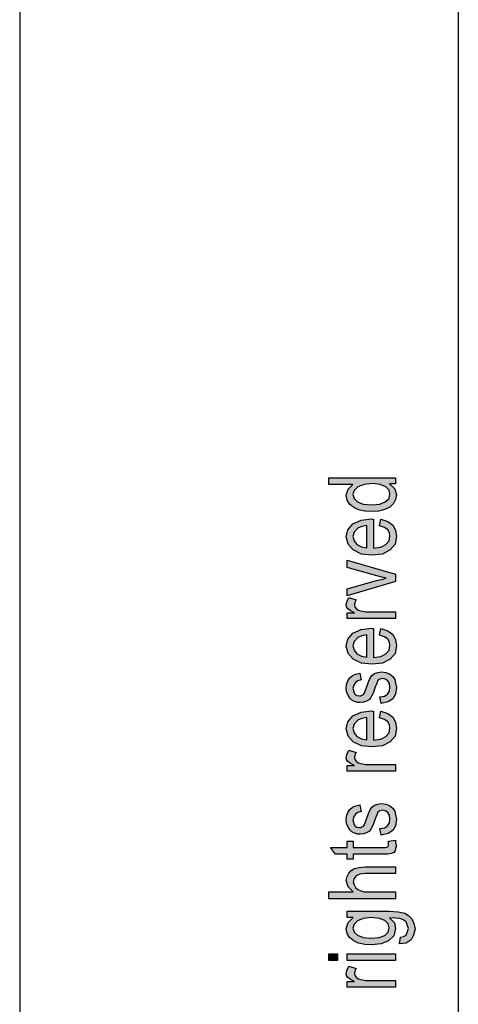
# Model space of a CAD drawing. Units: millimetres. Extents: x -8703 to -8493, y 2743 to 3040.
# Drawn here: x -8703 to -8682, y 2900 to 2947 of the extents above; entities that cross this region are included whole.
import ezdxf

# ---------------------------------------------------------------- set-up
doc = ezdxf.new("R2010")
doc.units = ezdxf.units.MM
doc.layers.add('1', color=7, linetype='Continuous')

# ---------------------------------------------------------------- blocks, each defined once
blk = doc.blocks.new('_formato_A4', base_point=(-8598, 2892))
at = {"layer": '1', "linetype": 'Continuous'}
h = blk.add_hatch(color=7, dxfattribs=at)
h.paths.add_polyline_path([(-8685, 2924.48), (-8685.299, 2924.48), (-8685.04, 2924.24), (-8684.96, 2923.952), (-8685, 2923.728), (-8685.1, 2923.536), (-8685.279, 2923.36), (-8685.517, 2923.248), (-8685.816, 2923.168), (-8686.154, 2923.152), (-8686.473, 2923.168), (-8686.771, 2923.232), (-8687.01, 2923.344), (-8687.209, 2923.504), (-8687.328, 2923.696), (-8687.368, 2923.936), (-8687.328, 2924.08), (-8687.269, 2924.224), (-8687.169, 2924.336), (-8687.05, 2924.448), (-8688.204, 2924.448), (-8688.204, 2924.768), (-8685, 2924.768)])
h.paths.add_polyline_path([(-8686.154, 2923.472), (-8685.756, 2923.504), (-8685.498, 2923.616), (-8685.318, 2923.776), (-8685.279, 2923.984), (-8685.318, 2924.176), (-8685.478, 2924.336), (-8685.736, 2924.448), (-8686.114, 2924.496), (-8686.512, 2924.448), (-8686.811, 2924.336), (-8686.99, 2924.16), (-8687.05, 2923.968), (-8686.99, 2923.776), (-8686.831, 2923.616), (-8686.552, 2923.504)], flags=16)
h = blk.add_hatch(color=7, dxfattribs=at)
h.paths.add_polyline_path([(-8685.776, 2922.464), (-8685.716, 2922.784), (-8685.378, 2922.672), (-8685.139, 2922.496), (-8685, 2922.256), (-8684.96, 2921.952), (-8685.02, 2921.584), (-8685.259, 2921.312), (-8685.637, 2921.12), (-8686.134, 2921.072), (-8686.632, 2921.12), (-8687.03, 2921.312), (-8687.269, 2921.584), (-8687.368, 2921.936), (-8687.289, 2922.272), (-8687.05, 2922.56), (-8686.652, 2922.736), (-8686.154, 2922.8), (-8686.095, 2922.784), (-8686.055, 2922.784), (-8686.055, 2921.392), (-8685.716, 2921.44), (-8685.478, 2921.568), (-8685.318, 2921.744), (-8685.279, 2921.968), (-8685.299, 2922.128), (-8685.378, 2922.272), (-8685.537, 2922.384)])
h.paths.add_polyline_path([(-8686.373, 2921.408), (-8686.373, 2922.48), (-8686.612, 2922.432), (-8686.811, 2922.352), (-8686.99, 2922.16), (-8687.05, 2921.952), (-8686.99, 2921.744), (-8686.851, 2921.568), (-8686.632, 2921.456)], flags=16)
for points in [[(-8685, 2919.808), (-8687.328, 2919.12), (-8687.328, 2919.456), (-8685.915, 2919.856), (-8685.677, 2919.904), (-8685.458, 2919.968), (-8685.657, 2920.016), (-8685.896, 2920.08), (-8687.328, 2920.48), (-8687.328, 2920.832), (-8685, 2920.16)], [(-8685, 2918.032), (-8687.328, 2918.032), (-8687.328, 2918.304), (-8686.97, 2918.304), (-8687.169, 2918.4), (-8687.289, 2918.496), (-8687.348, 2918.592), (-8687.368, 2918.704), (-8687.328, 2918.864), (-8687.249, 2919.04), (-8686.891, 2918.928), (-8686.95, 2918.8), (-8686.97, 2918.688), (-8686.95, 2918.592), (-8686.891, 2918.512), (-8686.791, 2918.432), (-8686.672, 2918.4), (-8686.433, 2918.352), (-8686.214, 2918.352), (-8685, 2918.352)], [(-8685.697, 2913.968), (-8685.756, 2914.288), (-8685.537, 2914.32), (-8685.398, 2914.416), (-8685.299, 2914.56), (-8685.279, 2914.752), (-8685.299, 2914.928), (-8685.378, 2915.056), (-8685.498, 2915.136), (-8685.637, 2915.168), (-8685.756, 2915.136), (-8685.856, 2915.072), (-8685.896, 2914.944), (-8685.975, 2914.752), (-8686.075, 2914.464), (-8686.174, 2914.288), (-8686.254, 2914.16), (-8686.393, 2914.08), (-8686.532, 2914.032), (-8686.692, 2914.016), (-8686.831, 2914.016), (-8686.97, 2914.064), (-8687.09, 2914.128), (-8687.189, 2914.224), (-8687.249, 2914.304), (-8687.308, 2914.416), (-8687.348, 2914.544), (-8687.368, 2914.688), (-8687.348, 2914.88), (-8687.289, 2915.056), (-8687.189, 2915.2), (-8687.07, 2915.312), (-8686.91, 2915.376), (-8686.711, 2915.424), (-8686.652, 2915.104), (-8686.811, 2915.056), (-8686.93, 2914.976), (-8687.01, 2914.848), (-8687.05, 2914.704), (-8687.01, 2914.528), (-8686.95, 2914.416), (-8686.851, 2914.352), (-8686.731, 2914.336), (-8686.672, 2914.336), (-8686.612, 2914.368), (-8686.532, 2914.4), (-8686.493, 2914.48), (-8686.453, 2914.56), (-8686.393, 2914.736), (-8686.294, 2915.008), (-8686.214, 2915.184), (-8686.134, 2915.312), (-8686.015, 2915.408), (-8685.856, 2915.456), (-8685.677, 2915.488), (-8685.478, 2915.456), (-8685.299, 2915.392), (-8685.139, 2915.264), (-8685.04, 2915.12), (-8685, 2914.944), (-8684.96, 2914.736), (-8685, 2914.416), (-8685.139, 2914.192), (-8685.358, 2914.048)], [(-8685, 2910.72), (-8687.328, 2910.72), (-8687.328, 2910.992), (-8686.97, 2910.992), (-8687.169, 2911.088), (-8687.289, 2911.184), (-8687.348, 2911.28), (-8687.368, 2911.392), (-8687.328, 2911.552), (-8687.249, 2911.728), (-8686.891, 2911.616), (-8686.95, 2911.488), (-8686.97, 2911.376), (-8686.95, 2911.28), (-8686.891, 2911.2), (-8686.791, 2911.12), (-8686.672, 2911.088), (-8686.433, 2911.04), (-8686.214, 2911.04), (-8685, 2911.04)], [(-8685.697, 2907.664), (-8685.756, 2907.984), (-8685.537, 2908.016), (-8685.398, 2908.112), (-8685.299, 2908.256), (-8685.279, 2908.448), (-8685.299, 2908.624), (-8685.378, 2908.752), (-8685.498, 2908.832), (-8685.637, 2908.864), (-8685.756, 2908.832), (-8685.856, 2908.768), (-8685.896, 2908.64), (-8685.975, 2908.448), (-8686.075, 2908.16), (-8686.174, 2907.984), (-8686.254, 2907.856), (-8686.393, 2907.776), (-8686.532, 2907.728), (-8686.692, 2907.712), (-8686.831, 2907.712), (-8686.97, 2907.76), (-8687.09, 2907.824), (-8687.189, 2907.92), (-8687.249, 2908), (-8687.308, 2908.112), (-8687.348, 2908.24), (-8687.368, 2908.384), (-8687.348, 2908.576), (-8687.289, 2908.752), (-8687.189, 2908.896), (-8687.07, 2909.008), (-8686.91, 2909.072), (-8686.711, 2909.12), (-8686.652, 2908.8), (-8686.811, 2908.752), (-8686.93, 2908.672), (-8687.01, 2908.544), (-8687.05, 2908.4), (-8687.01, 2908.224), (-8686.95, 2908.112), (-8686.851, 2908.048), (-8686.731, 2908.032), (-8686.672, 2908.032), (-8686.612, 2908.064), (-8686.532, 2908.096), (-8686.493, 2908.176), (-8686.453, 2908.256), (-8686.393, 2908.432), (-8686.294, 2908.704), (-8686.214, 2908.88), (-8686.134, 2909.008), (-8686.015, 2909.104), (-8685.856, 2909.152), (-8685.677, 2909.184), (-8685.478, 2909.152), (-8685.299, 2909.088), (-8685.139, 2908.96), (-8685.04, 2908.816), (-8685, 2908.64), (-8684.96, 2908.432), (-8685, 2908.112), (-8685.139, 2907.888), (-8685.358, 2907.744)], [(-8685.338, 2907.376), (-8685, 2907.424), (-8685, 2907.28), (-8684.96, 2907.184), (-8685, 2907.024), (-8685.02, 2906.912), (-8685.08, 2906.832), (-8685.199, 2906.784), (-8685.378, 2906.752), (-8685.677, 2906.752), (-8687.03, 2906.752), (-8687.03, 2906.512), (-8687.328, 2906.512), (-8687.328, 2906.752), (-8687.886, 2906.752), (-8688.124, 2907.072), (-8687.328, 2907.072), (-8687.328, 2907.376), (-8687.03, 2907.376), (-8687.03, 2907.072), (-8685.657, 2907.072), (-8685.498, 2907.072), (-8685.418, 2907.088), (-8685.378, 2907.104), (-8685.358, 2907.136), (-8685.338, 2907.168), (-8685.338, 2907.232), (-8685.338, 2907.28)], [(-8685, 2904.624), (-8688.204, 2904.624), (-8688.204, 2904.944), (-8687.03, 2904.944), (-8687.269, 2905.184), (-8687.368, 2905.488), (-8687.328, 2905.68), (-8687.249, 2905.84), (-8687.129, 2905.968), (-8686.97, 2906.064), (-8686.751, 2906.112), (-8686.453, 2906.144), (-8685, 2906.144), (-8685, 2905.824), (-8686.453, 2905.824), (-8686.711, 2905.792), (-8686.891, 2905.712), (-8686.99, 2905.584), (-8687.03, 2905.424), (-8686.99, 2905.28), (-8686.93, 2905.152), (-8686.811, 2905.056), (-8686.672, 2904.992), (-8686.493, 2904.944), (-8686.254, 2904.944), (-8685, 2904.944)], [(-8687.786, 2901.664), (-8688.204, 2901.664), (-8688.204, 2901.984), (-8687.786, 2901.984)], [(-8685, 2901.664), (-8687.328, 2901.664), (-8687.328, 2901.984), (-8685, 2901.984)], [(-8685, 2900.384), (-8687.328, 2900.384), (-8687.328, 2900.656), (-8686.97, 2900.656), (-8687.169, 2900.752), (-8687.289, 2900.848), (-8687.348, 2900.944), (-8687.368, 2901.056), (-8687.328, 2901.216), (-8687.249, 2901.392), (-8686.891, 2901.28), (-8686.95, 2901.152), (-8686.97, 2901.04), (-8686.95, 2900.944), (-8686.891, 2900.864), (-8686.791, 2900.784), (-8686.672, 2900.752), (-8686.433, 2900.704), (-8686.214, 2900.704), (-8685, 2900.704)]]:
    blk.add_hatch(color=7, dxfattribs=at).paths.add_polyline_path(points)
h = blk.add_hatch(color=7, dxfattribs=at)
h.paths.add_polyline_path([(-8685.776, 2917.232), (-8685.716, 2917.552), (-8685.378, 2917.44), (-8685.139, 2917.264), (-8685, 2917.024), (-8684.96, 2916.72), (-8685.02, 2916.352), (-8685.259, 2916.08), (-8685.637, 2915.888), (-8686.134, 2915.84), (-8686.632, 2915.888), (-8687.03, 2916.08), (-8687.269, 2916.352), (-8687.368, 2916.704), (-8687.289, 2917.04), (-8687.05, 2917.328), (-8686.652, 2917.504), (-8686.154, 2917.568), (-8686.095, 2917.552), (-8686.055, 2917.552), (-8686.055, 2916.16), (-8685.716, 2916.208), (-8685.478, 2916.336), (-8685.318, 2916.512), (-8685.279, 2916.736), (-8685.299, 2916.896), (-8685.378, 2917.04), (-8685.537, 2917.152)])
h.paths.add_polyline_path([(-8686.373, 2916.176), (-8686.373, 2917.248), (-8686.612, 2917.2), (-8686.811, 2917.12), (-8686.99, 2916.928), (-8687.05, 2916.72), (-8686.99, 2916.512), (-8686.851, 2916.336), (-8686.632, 2916.224)], flags=16)
h = blk.add_hatch(color=7, dxfattribs=at)
h.paths.add_polyline_path([(-8685.776, 2913.28), (-8685.716, 2913.6), (-8685.378, 2913.488), (-8685.139, 2913.312), (-8685, 2913.072), (-8684.96, 2912.768), (-8685.02, 2912.4), (-8685.259, 2912.128), (-8685.637, 2911.936), (-8686.134, 2911.888), (-8686.632, 2911.936), (-8687.03, 2912.128), (-8687.269, 2912.4), (-8687.368, 2912.752), (-8687.289, 2913.088), (-8687.05, 2913.376), (-8686.652, 2913.552), (-8686.154, 2913.616), (-8686.095, 2913.6), (-8686.055, 2913.6), (-8686.055, 2912.208), (-8685.716, 2912.256), (-8685.478, 2912.384), (-8685.318, 2912.56), (-8685.279, 2912.784), (-8685.299, 2912.944), (-8685.378, 2913.088), (-8685.537, 2913.2)])
h.paths.add_polyline_path([(-8686.373, 2912.224), (-8686.373, 2913.296), (-8686.612, 2913.248), (-8686.811, 2913.168), (-8686.99, 2912.976), (-8687.05, 2912.768), (-8686.99, 2912.56), (-8686.851, 2912.384), (-8686.632, 2912.272)], flags=16)
h = blk.add_hatch(color=7, dxfattribs=at)
h.paths.add_polyline_path([(-8684.821, 2902.464), (-8684.761, 2902.784), (-8684.622, 2902.816), (-8684.502, 2902.88), (-8684.443, 2903.008), (-8684.383, 2903.2), (-8684.443, 2903.376), (-8684.502, 2903.52), (-8684.642, 2903.616), (-8684.801, 2903.68), (-8685, 2903.696), (-8685.299, 2903.712), (-8685.06, 2903.472), (-8685, 2903.2), (-8685.08, 2902.848), (-8685.338, 2902.608), (-8685.697, 2902.464), (-8686.154, 2902.416), (-8686.473, 2902.432), (-8686.771, 2902.496), (-8687.01, 2902.608), (-8687.209, 2902.768), (-8687.328, 2902.96), (-8687.368, 2903.2), (-8687.269, 2903.488), (-8687.03, 2903.728), (-8687.328, 2903.728), (-8687.328, 2904.032), (-8685.318, 2904.032), (-8684.881, 2904), (-8684.562, 2903.936), (-8684.383, 2903.824), (-8684.224, 2903.664), (-8684.124, 2903.44), (-8684.065, 2903.184), (-8684.144, 2902.88), (-8684.264, 2902.656), (-8684.502, 2902.496)])
h.paths.add_polyline_path([(-8686.194, 2902.736), (-8685.796, 2902.768), (-8685.517, 2902.864), (-8685.358, 2903.024), (-8685.318, 2903.232), (-8685.358, 2903.424), (-8685.517, 2903.584), (-8685.776, 2903.68), (-8686.174, 2903.728), (-8686.552, 2903.68), (-8686.831, 2903.568), (-8686.99, 2903.408), (-8687.05, 2903.216), (-8686.99, 2903.024), (-8686.831, 2902.88), (-8686.552, 2902.768)], flags=16)
at = {"layer": '1', "color": 7, "linetype": 'Continuous'}
for p, q in [((-8703, 3040.5), (-8703, 2743.5)), ((-8682, 3035.5), (-8682, 2748.5)), ((-8688.204, 2924.768), (-8685, 2924.768)), ((-8688.204, 2924.448), (-8688.204, 2924.768)), ((-8685, 2924.768), (-8685, 2924.48)), ((-8687.05, 2924.448), (-8688.204, 2924.448)), ((-8687.328, 2924.08), (-8687.269, 2924.224)), ((-8687.269, 2924.224), (-8687.169, 2924.336)), ((-8687.169, 2924.336), (-8687.05, 2924.448)), ((-8686.99, 2924.16), (-8687.05, 2923.968)), ((-8686.811, 2924.336), (-8686.99, 2924.16)), ((-8686.512, 2924.448), (-8686.811, 2924.336)), ((-8686.114, 2924.496), (-8686.512, 2924.448)), ((-8685.736, 2924.448), (-8686.114, 2924.496)), ((-8685.478, 2924.336), (-8685.736, 2924.448)), ((-8685.318, 2924.176), (-8685.478, 2924.336)), ((-8685.279, 2923.984), (-8685.318, 2924.176)), ((-8685.299, 2924.48), (-8685.04, 2924.24)), ((-8685, 2924.48), (-8685.299, 2924.48)), ((-8685.04, 2924.24), (-8684.96, 2923.952)), ((-8687.368, 2923.936), (-8687.328, 2924.08)), ((-8687.328, 2923.696), (-8687.368, 2923.936)), ((-8687.209, 2923.504), (-8687.328, 2923.696)), ((-8687.05, 2923.968), (-8686.99, 2923.776)), ((-8686.99, 2923.776), (-8686.831, 2923.616)), ((-8685.498, 2923.616), (-8685.318, 2923.776)), ((-8685.318, 2923.776), (-8685.279, 2923.984)), ((-8685, 2923.728), (-8685.1, 2923.536)), ((-8684.96, 2923.952), (-8685, 2923.728)), ((-8687.01, 2923.344), (-8687.209, 2923.504)), ((-8686.771, 2923.232), (-8687.01, 2923.344)), ((-8686.831, 2923.616), (-8686.552, 2923.504)), ((-8686.473, 2923.168), (-8686.771, 2923.232)), ((-8686.552, 2923.504), (-8686.154, 2923.472)), ((-8686.154, 2923.472), (-8685.756, 2923.504)), ((-8685.517, 2923.248), (-8685.816, 2923.168)), ((-8685.756, 2923.504), (-8685.498, 2923.616)), ((-8685.279, 2923.36), (-8685.517, 2923.248)), ((-8685.1, 2923.536), (-8685.279, 2923.36)), ((-8687.05, 2922.56), (-8686.652, 2922.736)), ((-8686.652, 2922.736), (-8686.154, 2922.8)), ((-8686.154, 2923.152), (-8686.473, 2923.168)), ((-8685.816, 2923.168), (-8686.154, 2923.152)), ((-8686.154, 2922.8), (-8686.095, 2922.784)), ((-8686.095, 2922.784), (-8686.055, 2922.784)), ((-8686.055, 2922.784), (-8686.055, 2921.392)), ((-8685.776, 2922.464), (-8685.716, 2922.784)), ((-8685.716, 2922.784), (-8685.378, 2922.672)), ((-8687.368, 2921.936), (-8687.289, 2922.272)), ((-8687.289, 2922.272), (-8687.05, 2922.56)), ((-8686.811, 2922.352), (-8686.99, 2922.16)), ((-8686.612, 2922.432), (-8686.811, 2922.352)), ((-8686.373, 2922.48), (-8686.612, 2922.432)), ((-8686.373, 2921.408), (-8686.373, 2922.48)), ((-8685.537, 2922.384), (-8685.776, 2922.464)), ((-8685.378, 2922.272), (-8685.537, 2922.384)), ((-8685.378, 2922.672), (-8685.139, 2922.496)), ((-8685.299, 2922.128), (-8685.378, 2922.272)), ((-8685.139, 2922.496), (-8685, 2922.256)), ((-8685, 2922.256), (-8684.96, 2921.952)), ((-8687.269, 2921.584), (-8687.368, 2921.936)), ((-8686.99, 2922.16), (-8687.05, 2921.952)), ((-8687.05, 2921.952), (-8686.99, 2921.744)), ((-8685.318, 2921.744), (-8685.279, 2921.968)), ((-8685.279, 2921.968), (-8685.299, 2922.128)), ((-8684.96, 2921.952), (-8685.02, 2921.584)), ((-8687.03, 2921.312), (-8687.269, 2921.584)), ((-8686.632, 2921.12), (-8687.03, 2921.312)), ((-8686.99, 2921.744), (-8686.851, 2921.568)), ((-8686.851, 2921.568), (-8686.632, 2921.456)), ((-8686.632, 2921.456), (-8686.373, 2921.408)), ((-8686.055, 2921.392), (-8685.716, 2921.44)), ((-8685.716, 2921.44), (-8685.478, 2921.568)), ((-8685.259, 2921.312), (-8685.637, 2921.12)), ((-8685.478, 2921.568), (-8685.318, 2921.744)), ((-8685.02, 2921.584), (-8685.259, 2921.312)), ((-8687.328, 2920.832), (-8685, 2920.16)), ((-8687.328, 2920.48), (-8687.328, 2920.832)), ((-8686.134, 2921.072), (-8686.632, 2921.12)), ((-8685.637, 2921.12), (-8686.134, 2921.072)), ((-8685.896, 2920.08), (-8687.328, 2920.48)), ((-8685.915, 2919.856), (-8685.677, 2919.904)), ((-8685.657, 2920.016), (-8685.896, 2920.08)), ((-8685.677, 2919.904), (-8685.458, 2919.968)), ((-8685.458, 2919.968), (-8685.657, 2920.016)), ((-8685, 2920.16), (-8685, 2919.808)), ((-8687.328, 2919.456), (-8685.915, 2919.856)), ((-8685, 2919.808), (-8687.328, 2919.12)), ((-8687.328, 2919.12), (-8687.328, 2919.456)), ((-8687.328, 2918.864), (-8687.249, 2919.04)), ((-8687.249, 2919.04), (-8686.891, 2918.928)), ((-8687.368, 2918.704), (-8687.328, 2918.864)), ((-8687.348, 2918.592), (-8687.368, 2918.704)), ((-8687.289, 2918.496), (-8687.348, 2918.592)), ((-8687.169, 2918.4), (-8687.289, 2918.496)), ((-8686.95, 2918.8), (-8686.97, 2918.688)), ((-8686.97, 2918.688), (-8686.95, 2918.592)), ((-8686.891, 2918.928), (-8686.95, 2918.8)), ((-8686.95, 2918.592), (-8686.891, 2918.512)), ((-8686.891, 2918.512), (-8686.791, 2918.432)), ((-8687.328, 2918.304), (-8686.97, 2918.304)), ((-8687.328, 2918.032), (-8687.328, 2918.304)), ((-8685, 2918.032), (-8687.328, 2918.032)), ((-8686.97, 2918.304), (-8687.169, 2918.4)), ((-8686.791, 2918.432), (-8686.672, 2918.4)), ((-8686.672, 2918.4), (-8686.433, 2918.352)), ((-8686.433, 2918.352), (-8686.214, 2918.352)), ((-8686.214, 2918.352), (-8685, 2918.352)), ((-8685, 2918.352), (-8685, 2918.032)), ((-8686.652, 2917.504), (-8686.154, 2917.568)), ((-8686.154, 2917.568), (-8686.095, 2917.552)), ((-8686.095, 2917.552), (-8686.055, 2917.552)), ((-8686.055, 2917.552), (-8686.055, 2916.16)), ((-8685.776, 2917.232), (-8685.716, 2917.552)), ((-8685.716, 2917.552), (-8685.378, 2917.44)), ((-8687.289, 2917.04), (-8687.05, 2917.328)), ((-8687.05, 2917.328), (-8686.652, 2917.504)), ((-8686.811, 2917.12), (-8686.99, 2916.928)), ((-8686.612, 2917.2), (-8686.811, 2917.12)), ((-8686.373, 2917.248), (-8686.612, 2917.2)), ((-8686.373, 2916.176), (-8686.373, 2917.248)), ((-8685.537, 2917.152), (-8685.776, 2917.232)), ((-8685.378, 2917.04), (-8685.537, 2917.152)), ((-8685.378, 2917.44), (-8685.139, 2917.264)), ((-8685.139, 2917.264), (-8685, 2917.024)), ((-8687.368, 2916.704), (-8687.289, 2917.04)), ((-8687.269, 2916.352), (-8687.368, 2916.704)), ((-8686.99, 2916.928), (-8687.05, 2916.72)), ((-8687.05, 2916.72), (-8686.99, 2916.512)), ((-8685.299, 2916.896), (-8685.378, 2917.04)), ((-8685.318, 2916.512), (-8685.279, 2916.736)), ((-8685.279, 2916.736), (-8685.299, 2916.896)), ((-8684.96, 2916.72), (-8685.02, 2916.352)), ((-8685, 2917.024), (-8684.96, 2916.72)), ((-8687.03, 2916.08), (-8687.269, 2916.352)), ((-8686.99, 2916.512), (-8686.851, 2916.336)), ((-8686.851, 2916.336), (-8686.632, 2916.224)), ((-8686.632, 2916.224), (-8686.373, 2916.176)), ((-8686.055, 2916.16), (-8685.716, 2916.208)), ((-8685.716, 2916.208), (-8685.478, 2916.336)), ((-8685.478, 2916.336), (-8685.318, 2916.512)), ((-8685.02, 2916.352), (-8685.259, 2916.08)), ((-8686.632, 2915.888), (-8687.03, 2916.08)), ((-8686.134, 2915.84), (-8686.632, 2915.888)), ((-8685.637, 2915.888), (-8686.134, 2915.84)), ((-8685.259, 2916.08), (-8685.637, 2915.888)), ((-8687.289, 2915.056), (-8687.189, 2915.2)), ((-8687.189, 2915.2), (-8687.07, 2915.312)), ((-8687.07, 2915.312), (-8686.91, 2915.376)), ((-8686.91, 2915.376), (-8686.711, 2915.424)), ((-8686.711, 2915.424), (-8686.652, 2915.104)), ((-8686.294, 2915.008), (-8686.214, 2915.184)), ((-8686.214, 2915.184), (-8686.134, 2915.312)), ((-8686.134, 2915.312), (-8686.015, 2915.408)), ((-8686.015, 2915.408), (-8685.856, 2915.456)), ((-8685.856, 2915.456), (-8685.677, 2915.488)), ((-8685.637, 2915.168), (-8685.756, 2915.136)), ((-8685.677, 2915.488), (-8685.478, 2915.456)), ((-8685.498, 2915.136), (-8685.637, 2915.168)), ((-8685.478, 2915.456), (-8685.299, 2915.392)), ((-8685.299, 2915.392), (-8685.139, 2915.264)), ((-8685.139, 2915.264), (-8685.04, 2915.12)), ((-8687.368, 2914.688), (-8687.348, 2914.88)), ((-8687.348, 2914.544), (-8687.368, 2914.688)), ((-8687.348, 2914.88), (-8687.289, 2915.056)), ((-8687.01, 2914.848), (-8687.05, 2914.704)), ((-8687.05, 2914.704), (-8687.01, 2914.528)), ((-8686.93, 2914.976), (-8687.01, 2914.848)), ((-8686.811, 2915.056), (-8686.93, 2914.976)), ((-8686.652, 2915.104), (-8686.811, 2915.056)), ((-8686.453, 2914.56), (-8686.393, 2914.736)), ((-8686.393, 2914.736), (-8686.294, 2915.008)), ((-8685.975, 2914.752), (-8686.075, 2914.464)), ((-8685.896, 2914.944), (-8685.975, 2914.752)), ((-8685.856, 2915.072), (-8685.896, 2914.944)), ((-8685.756, 2915.136), (-8685.856, 2915.072)), ((-8685.378, 2915.056), (-8685.498, 2915.136)), ((-8685.299, 2914.928), (-8685.378, 2915.056)), ((-8685.279, 2914.752), (-8685.299, 2914.928)), ((-8685.299, 2914.56), (-8685.279, 2914.752)), ((-8685.04, 2915.12), (-8685, 2914.944)), ((-8685, 2914.944), (-8684.96, 2914.736)), ((-8684.96, 2914.736), (-8685, 2914.416)), ((-8687.308, 2914.416), (-8687.348, 2914.544)), ((-8687.249, 2914.304), (-8687.308, 2914.416)), ((-8687.189, 2914.224), (-8687.249, 2914.304)), ((-8687.09, 2914.128), (-8687.189, 2914.224)), ((-8687.01, 2914.528), (-8686.95, 2914.416)), ((-8686.95, 2914.416), (-8686.851, 2914.352)), ((-8686.851, 2914.352), (-8686.731, 2914.336)), ((-8686.731, 2914.336), (-8686.672, 2914.336)), ((-8686.672, 2914.336), (-8686.612, 2914.368)), ((-8686.612, 2914.368), (-8686.532, 2914.4)), ((-8686.532, 2914.4), (-8686.493, 2914.48)), ((-8686.493, 2914.48), (-8686.453, 2914.56)), ((-8686.174, 2914.288), (-8686.254, 2914.16)), ((-8686.075, 2914.464), (-8686.174, 2914.288)), ((-8685.756, 2914.288), (-8685.537, 2914.32)), ((-8685.697, 2913.968), (-8685.756, 2914.288)), ((-8685.537, 2914.32), (-8685.398, 2914.416)), ((-8685.398, 2914.416), (-8685.299, 2914.56)), ((-8685, 2914.416), (-8685.139, 2914.192)), ((-8686.97, 2914.064), (-8687.09, 2914.128)), ((-8686.831, 2914.016), (-8686.97, 2914.064)), ((-8686.692, 2914.016), (-8686.831, 2914.016)), ((-8686.532, 2914.032), (-8686.692, 2914.016)), ((-8686.393, 2914.08), (-8686.532, 2914.032)), ((-8686.254, 2914.16), (-8686.393, 2914.08)), ((-8685.358, 2914.048), (-8685.697, 2913.968)), ((-8685.139, 2914.192), (-8685.358, 2914.048)), ((-8687.289, 2913.088), (-8687.05, 2913.376)), ((-8687.05, 2913.376), (-8686.652, 2913.552)), ((-8686.652, 2913.552), (-8686.154, 2913.616)), ((-8686.373, 2913.296), (-8686.612, 2913.248)), ((-8686.373, 2912.224), (-8686.373, 2913.296)), ((-8686.154, 2913.616), (-8686.095, 2913.6)), ((-8686.095, 2913.6), (-8686.055, 2913.6)), ((-8686.055, 2913.6), (-8686.055, 2912.208)), ((-8685.776, 2913.28), (-8685.716, 2913.6)), ((-8685.537, 2913.2), (-8685.776, 2913.28)), ((-8685.716, 2913.6), (-8685.378, 2913.488)), ((-8685.378, 2913.488), (-8685.139, 2913.312)), ((-8685.139, 2913.312), (-8685, 2913.072)), ((-8687.368, 2912.752), (-8687.289, 2913.088)), ((-8686.99, 2912.976), (-8687.05, 2912.768)), ((-8686.811, 2913.168), (-8686.99, 2912.976)), ((-8686.612, 2913.248), (-8686.811, 2913.168)), ((-8685.378, 2913.088), (-8685.537, 2913.2)), ((-8685.299, 2912.944), (-8685.378, 2913.088)), ((-8685.279, 2912.784), (-8685.299, 2912.944)), ((-8685, 2913.072), (-8684.96, 2912.768)), ((-8687.269, 2912.4), (-8687.368, 2912.752)), ((-8687.03, 2912.128), (-8687.269, 2912.4)), ((-8687.05, 2912.768), (-8686.99, 2912.56)), ((-8686.99, 2912.56), (-8686.851, 2912.384)), ((-8686.851, 2912.384), (-8686.632, 2912.272)), ((-8685.716, 2912.256), (-8685.478, 2912.384)), ((-8685.478, 2912.384), (-8685.318, 2912.56)), ((-8685.318, 2912.56), (-8685.279, 2912.784)), ((-8685.02, 2912.4), (-8685.259, 2912.128)), ((-8684.96, 2912.768), (-8685.02, 2912.4)), ((-8686.632, 2911.936), (-8687.03, 2912.128)), ((-8686.632, 2912.272), (-8686.373, 2912.224)), ((-8686.134, 2911.888), (-8686.632, 2911.936)), ((-8685.637, 2911.936), (-8686.134, 2911.888)), ((-8686.055, 2912.208), (-8685.716, 2912.256)), ((-8685.259, 2912.128), (-8685.637, 2911.936)), ((-8687.368, 2911.392), (-8687.328, 2911.552)), ((-8687.348, 2911.28), (-8687.368, 2911.392)), ((-8687.328, 2911.552), (-8687.249, 2911.728)), ((-8687.249, 2911.728), (-8686.891, 2911.616)), ((-8686.95, 2911.488), (-8686.97, 2911.376)), ((-8686.891, 2911.616), (-8686.95, 2911.488)), ((-8687.289, 2911.184), (-8687.348, 2911.28)), ((-8687.328, 2910.992), (-8686.97, 2910.992)), ((-8687.328, 2910.72), (-8687.328, 2910.992)), ((-8687.169, 2911.088), (-8687.289, 2911.184)), ((-8686.97, 2910.992), (-8687.169, 2911.088)), ((-8686.97, 2911.376), (-8686.95, 2911.28)), ((-8686.95, 2911.28), (-8686.891, 2911.2)), ((-8686.891, 2911.2), (-8686.791, 2911.12)), ((-8686.791, 2911.12), (-8686.672, 2911.088)), ((-8686.672, 2911.088), (-8686.433, 2911.04)), ((-8686.433, 2911.04), (-8686.214, 2911.04)), ((-8686.214, 2911.04), (-8685, 2911.04)), ((-8685, 2911.04), (-8685, 2910.72)), ((-8685, 2910.72), (-8687.328, 2910.72)), ((-8687.07, 2909.008), (-8686.91, 2909.072)), ((-8686.91, 2909.072), (-8686.711, 2909.12)), ((-8686.711, 2909.12), (-8686.652, 2908.8)), ((-8686.134, 2909.008), (-8686.015, 2909.104)), ((-8686.015, 2909.104), (-8685.856, 2909.152)), ((-8685.856, 2909.152), (-8685.677, 2909.184)), ((-8685.677, 2909.184), (-8685.478, 2909.152)), ((-8685.478, 2909.152), (-8685.299, 2909.088)), ((-8685.299, 2909.088), (-8685.139, 2908.96)), ((-8687.368, 2908.384), (-8687.348, 2908.576)), ((-8687.348, 2908.576), (-8687.289, 2908.752)), ((-8687.289, 2908.752), (-8687.189, 2908.896)), ((-8687.189, 2908.896), (-8687.07, 2909.008)), ((-8686.93, 2908.672), (-8687.01, 2908.544)), ((-8686.811, 2908.752), (-8686.93, 2908.672)), ((-8686.652, 2908.8), (-8686.811, 2908.752)), ((-8686.393, 2908.432), (-8686.294, 2908.704)), ((-8686.294, 2908.704), (-8686.214, 2908.88)), ((-8686.214, 2908.88), (-8686.134, 2909.008)), ((-8685.896, 2908.64), (-8685.975, 2908.448)), ((-8685.856, 2908.768), (-8685.896, 2908.64)), ((-8685.756, 2908.832), (-8685.856, 2908.768)), ((-8685.637, 2908.864), (-8685.756, 2908.832)), ((-8685.498, 2908.832), (-8685.637, 2908.864)), ((-8685.378, 2908.752), (-8685.498, 2908.832)), ((-8685.299, 2908.624), (-8685.378, 2908.752)), ((-8685.279, 2908.448), (-8685.299, 2908.624)), ((-8685.139, 2908.96), (-8685.04, 2908.816)), ((-8685.04, 2908.816), (-8685, 2908.64)), ((-8685, 2908.64), (-8684.96, 2908.432)), ((-8687.348, 2908.24), (-8687.368, 2908.384)), ((-8687.308, 2908.112), (-8687.348, 2908.24)), ((-8687.249, 2908), (-8687.308, 2908.112)), ((-8687.01, 2908.544), (-8687.05, 2908.4)), ((-8687.05, 2908.4), (-8687.01, 2908.224)), ((-8687.01, 2908.224), (-8686.95, 2908.112)), ((-8686.95, 2908.112), (-8686.851, 2908.048)), ((-8686.612, 2908.064), (-8686.532, 2908.096)), ((-8686.532, 2908.096), (-8686.493, 2908.176)), ((-8686.493, 2908.176), (-8686.453, 2908.256)), ((-8686.453, 2908.256), (-8686.393, 2908.432)), ((-8686.075, 2908.16), (-8686.174, 2907.984)), ((-8685.975, 2908.448), (-8686.075, 2908.16)), ((-8685.537, 2908.016), (-8685.398, 2908.112)), ((-8685.398, 2908.112), (-8685.299, 2908.256)), ((-8685.299, 2908.256), (-8685.279, 2908.448)), ((-8685, 2908.112), (-8685.139, 2907.888)), ((-8684.96, 2908.432), (-8685, 2908.112)), ((-8687.189, 2907.92), (-8687.249, 2908)), ((-8687.09, 2907.824), (-8687.189, 2907.92)), ((-8686.97, 2907.76), (-8687.09, 2907.824)), ((-8686.831, 2907.712), (-8686.97, 2907.76)), ((-8686.851, 2908.048), (-8686.731, 2908.032)), ((-8686.692, 2907.712), (-8686.831, 2907.712)), ((-8686.731, 2908.032), (-8686.672, 2908.032)), ((-8686.532, 2907.728), (-8686.692, 2907.712)), ((-8686.672, 2908.032), (-8686.612, 2908.064)), ((-8686.393, 2907.776), (-8686.532, 2907.728)), ((-8686.254, 2907.856), (-8686.393, 2907.776)), ((-8686.174, 2907.984), (-8686.254, 2907.856)), ((-8685.756, 2907.984), (-8685.537, 2908.016)), ((-8685.697, 2907.664), (-8685.756, 2907.984)), ((-8685.358, 2907.744), (-8685.697, 2907.664)), ((-8685.139, 2907.888), (-8685.358, 2907.744)), ((-8687.328, 2907.376), (-8687.03, 2907.376)), ((-8687.328, 2907.072), (-8687.328, 2907.376)), ((-8687.03, 2907.376), (-8687.03, 2907.072)), ((-8685.358, 2907.136), (-8685.338, 2907.168)), ((-8685.338, 2907.376), (-8685, 2907.424)), ((-8685.338, 2907.28), (-8685.338, 2907.376)), ((-8685.338, 2907.232), (-8685.338, 2907.28)), ((-8685.338, 2907.168), (-8685.338, 2907.232)), ((-8685, 2907.424), (-8685, 2907.28)), ((-8685, 2907.28), (-8684.96, 2907.184)), ((-8684.96, 2907.184), (-8685, 2907.024)), ((-8688.124, 2907.072), (-8687.328, 2907.072)), ((-8687.886, 2906.752), (-8688.124, 2907.072)), ((-8687.328, 2906.752), (-8687.886, 2906.752)), ((-8687.328, 2906.512), (-8687.328, 2906.752)), ((-8687.03, 2907.072), (-8685.657, 2907.072)), ((-8687.03, 2906.752), (-8687.03, 2906.512)), ((-8685.677, 2906.752), (-8687.03, 2906.752)), ((-8685.378, 2906.752), (-8685.677, 2906.752)), ((-8685.657, 2907.072), (-8685.498, 2907.072)), ((-8685.498, 2907.072), (-8685.418, 2907.088)), ((-8685.418, 2907.088), (-8685.378, 2907.104)), ((-8685.378, 2907.104), (-8685.358, 2907.136)), ((-8685.199, 2906.784), (-8685.378, 2906.752)), ((-8685.08, 2906.832), (-8685.199, 2906.784)), ((-8685.02, 2906.912), (-8685.08, 2906.832)), ((-8685, 2907.024), (-8685.02, 2906.912)), ((-8687.03, 2906.512), (-8687.328, 2906.512)), ((-8687.328, 2905.68), (-8687.249, 2905.84)), ((-8687.249, 2905.84), (-8687.129, 2905.968)), ((-8687.129, 2905.968), (-8686.97, 2906.064)), ((-8686.97, 2906.064), (-8686.751, 2906.112)), ((-8686.711, 2905.792), (-8686.891, 2905.712)), ((-8686.751, 2906.112), (-8686.453, 2906.144)), ((-8686.453, 2905.824), (-8686.711, 2905.792)), ((-8686.453, 2906.144), (-8685, 2906.144)), ((-8685, 2905.824), (-8686.453, 2905.824)), ((-8685, 2906.144), (-8685, 2905.824)), ((-8687.368, 2905.488), (-8687.328, 2905.68)), ((-8687.269, 2905.184), (-8687.368, 2905.488)), ((-8686.99, 2905.584), (-8687.03, 2905.424)), ((-8687.03, 2905.424), (-8686.99, 2905.28)), ((-8686.891, 2905.712), (-8686.99, 2905.584)), ((-8686.99, 2905.28), (-8686.93, 2905.152)), ((-8688.204, 2904.944), (-8687.03, 2904.944)), ((-8688.204, 2904.624), (-8688.204, 2904.944)), ((-8687.03, 2904.944), (-8687.269, 2905.184)), ((-8686.93, 2905.152), (-8686.811, 2905.056)), ((-8686.811, 2905.056), (-8686.672, 2904.992)), ((-8686.672, 2904.992), (-8686.493, 2904.944)), ((-8686.493, 2904.944), (-8686.254, 2904.944)), ((-8686.254, 2904.944), (-8685, 2904.944)), ((-8685, 2904.944), (-8685, 2904.624)), ((-8685, 2904.624), (-8688.204, 2904.624)), ((-8687.328, 2904.032), (-8685.318, 2904.032)), ((-8687.328, 2903.728), (-8687.328, 2904.032)), ((-8685.318, 2904.032), (-8684.881, 2904)), ((-8684.881, 2904), (-8684.562, 2903.936)), ((-8684.562, 2903.936), (-8684.383, 2903.824)), ((-8687.368, 2903.2), (-8687.269, 2903.488)), ((-8687.03, 2903.728), (-8687.328, 2903.728)), ((-8687.269, 2903.488), (-8687.03, 2903.728)), ((-8686.99, 2903.408), (-8687.05, 2903.216)), ((-8686.831, 2903.568), (-8686.99, 2903.408)), ((-8686.552, 2903.68), (-8686.831, 2903.568)), ((-8686.174, 2903.728), (-8686.552, 2903.68)), ((-8685.776, 2903.68), (-8686.174, 2903.728)), ((-8685.517, 2903.584), (-8685.776, 2903.68)), ((-8685.358, 2903.424), (-8685.517, 2903.584)), ((-8685.318, 2903.232), (-8685.358, 2903.424)), ((-8685.299, 2903.712), (-8685.06, 2903.472)), ((-8685, 2903.696), (-8685.299, 2903.712)), ((-8685.06, 2903.472), (-8685, 2903.2)), ((-8684.801, 2903.68), (-8685, 2903.696)), ((-8684.642, 2903.616), (-8684.801, 2903.68)), ((-8684.502, 2903.52), (-8684.642, 2903.616)), ((-8684.443, 2903.376), (-8684.502, 2903.52)), ((-8684.383, 2903.824), (-8684.224, 2903.664)), ((-8684.224, 2903.664), (-8684.124, 2903.44)), ((-8684.124, 2903.44), (-8684.065, 2903.184)), ((-8687.328, 2902.96), (-8687.368, 2903.2)), ((-8687.209, 2902.768), (-8687.328, 2902.96)), ((-8687.05, 2903.216), (-8686.99, 2903.024)), ((-8686.99, 2903.024), (-8686.831, 2902.88)), ((-8685.517, 2902.864), (-8685.358, 2903.024)), ((-8685.358, 2903.024), (-8685.318, 2903.232)), ((-8685, 2903.2), (-8685.08, 2902.848)), ((-8684.502, 2902.88), (-8684.443, 2903.008)), ((-8684.383, 2903.2), (-8684.443, 2903.376)), ((-8684.443, 2903.008), (-8684.383, 2903.2)), ((-8684.065, 2903.184), (-8684.144, 2902.88)), ((-8687.01, 2902.608), (-8687.209, 2902.768)), ((-8686.771, 2902.496), (-8687.01, 2902.608)), ((-8686.831, 2902.88), (-8686.552, 2902.768)), ((-8686.473, 2902.432), (-8686.771, 2902.496)), ((-8686.552, 2902.768), (-8686.194, 2902.736)), ((-8686.194, 2902.736), (-8685.796, 2902.768)), ((-8685.697, 2902.464), (-8686.154, 2902.416)), ((-8685.796, 2902.768), (-8685.517, 2902.864)), ((-8685.338, 2902.608), (-8685.697, 2902.464)), ((-8685.08, 2902.848), (-8685.338, 2902.608)), ((-8684.821, 2902.464), (-8684.761, 2902.784)), ((-8684.502, 2902.496), (-8684.821, 2902.464)), ((-8684.761, 2902.784), (-8684.622, 2902.816)), ((-8684.622, 2902.816), (-8684.502, 2902.88)), ((-8684.264, 2902.656), (-8684.502, 2902.496)), ((-8684.144, 2902.88), (-8684.264, 2902.656)), ((-8688.204, 2901.984), (-8687.786, 2901.984)), ((-8688.204, 2901.664), (-8688.204, 2901.984)), ((-8687.786, 2901.984), (-8687.786, 2901.664)), ((-8687.328, 2901.984), (-8685, 2901.984)), ((-8687.328, 2901.664), (-8687.328, 2901.984)), ((-8686.154, 2902.416), (-8686.473, 2902.432)), ((-8685, 2901.984), (-8685, 2901.664)), ((-8687.786, 2901.664), (-8688.204, 2901.664)), ((-8685, 2901.664), (-8687.328, 2901.664)), ((-8687.368, 2901.056), (-8687.328, 2901.216)), ((-8687.348, 2900.944), (-8687.368, 2901.056)), ((-8687.328, 2901.216), (-8687.249, 2901.392)), ((-8687.249, 2901.392), (-8686.891, 2901.28)), ((-8686.95, 2901.152), (-8686.97, 2901.04)), ((-8686.97, 2901.04), (-8686.95, 2900.944)), ((-8686.891, 2901.28), (-8686.95, 2901.152)), ((-8687.289, 2900.848), (-8687.348, 2900.944)), ((-8687.328, 2900.656), (-8686.97, 2900.656)), ((-8687.328, 2900.384), (-8687.328, 2900.656)), ((-8687.169, 2900.752), (-8687.289, 2900.848)), ((-8686.97, 2900.656), (-8687.169, 2900.752)), ((-8686.95, 2900.944), (-8686.891, 2900.864)), ((-8686.891, 2900.864), (-8686.791, 2900.784)), ((-8686.791, 2900.784), (-8686.672, 2900.752)), ((-8686.672, 2900.752), (-8686.433, 2900.704)), ((-8686.433, 2900.704), (-8686.214, 2900.704)), ((-8686.214, 2900.704), (-8685, 2900.704)), ((-8685, 2900.704), (-8685, 2900.384)), ((-8685, 2900.384), (-8687.328, 2900.384))]:
    blk.add_line(p, q, dxfattribs=at)
blk = doc.blocks.new('A4', base_point=(-151, 165.5))
at = {"layer": '1'}
blk.add_blockref('_formato_A4', (-8598, 2892), dxfattribs=at)
blk = doc.blocks.new('TOP', base_point=(-151, 165.5))
blk.add_blockref('A4', (-151, 165.5))

msp = doc.modelspace()

# ---------------------------------------------------------------- block references
msp.add_blockref('TOP', (-151, 165.5))

doc.saveas('drawing.dxf')
